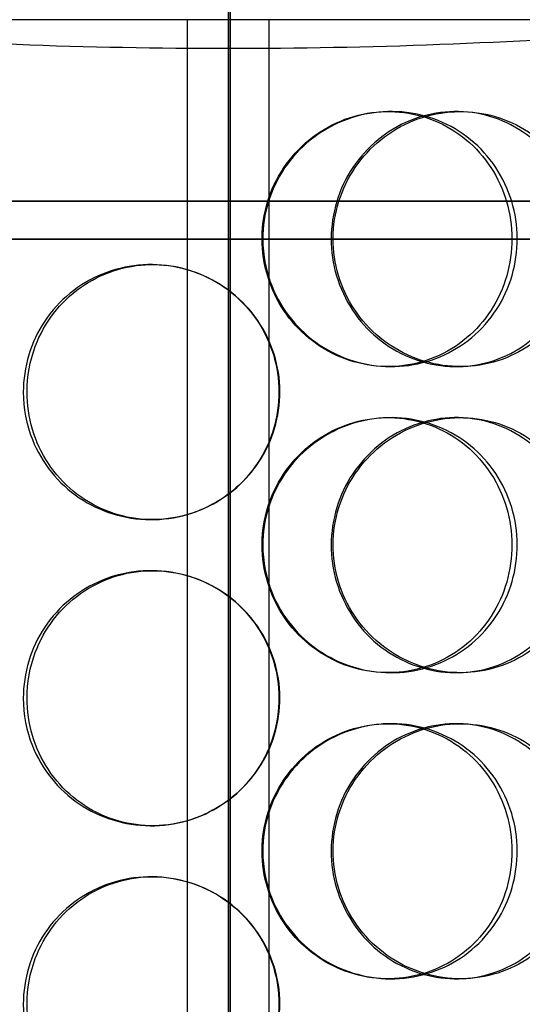
# Model space of a CAD drawing. Units: inches. Extents: x -32 to 50882, y 1295 to 16265.
# Drawn here: x 25177 to 25276, y 11798 to 11991 of the extents above; entities that cross this region are included whole.
import ezdxf

# ---------------------------------------------------------------- set-up
doc = ezdxf.new("R2010")
doc.units = ezdxf.units.IN
doc.header["$MEASUREMENT"] = 0
doc.layers.add('ACO-zemlja i šljunak', color=8, linetype='Continuous')

# ---------------------------------------------------------------- blocks, each defined once
blk = doc.blocks.new('12898.01_p')
at = {"ltscale": 13.217279}
for p, q in [((8547.55, 668), (8547.55, -1382)), ((8547.55, -1382), (8547.55, 668))]:
    blk.add_line(p, q, dxfattribs=at)
at = {"ltscale": 12.823606}
blk.add_line((8547.18, 606.94), (8547.18, -1382), dxfattribs=at)
at = {"ltscale": 7.325545}
for p, q in [((8539.7, 506), (8379.56, 506)), ((8714.79, 506), (8554.65, 506))]:
    blk.add_line(p, q, dxfattribs=at)
at = {"ltscale": 13.054485}
for p, q in [((8539.18, -438.88), (8539.18, 506)), ((8555.18, -438.88), (8555.18, 506))]:
    blk.add_line(p, q, dxfattribs=at)
at = {"ltscale": 0.734225}
blk.add_line((8554.65, 506), (8539.7, 506), dxfattribs=at)
at = {"ltscale": 0.152202}
for p, q in [((8578.5, 488), (8579.09, 488)), ((8591.84, 488), (8592.68, 488)), ((8532.07, 458), (8532.34, 458)), ((8579.09, 438), (8578.5, 438)), ((8592.68, 438), (8591.84, 438)), ((8578.5, 428), (8579.09, 428)), ((8591.84, 428), (8592.68, 428)), ((8532.34, 408), (8532.07, 408)), ((8532.07, 398), (8532.34, 398)), ((8579.09, 378), (8578.5, 378)), ((8592.68, 378), (8591.84, 378)), ((8578.5, 368), (8579.09, 368)), ((8591.84, 368), (8592.68, 368)), ((8532.34, 348), (8532.07, 348)), ((8532.07, 338), (8532.34, 338)), ((8579.09, 318), (8578.5, 318)), ((8592.68, 318), (8591.84, 318))]:
    blk.add_line(p, q, dxfattribs=at)
at = {"ltscale": 13.193704}
blk.add_open_spline([(8116.68, 581), (8116.68, 581), (8117.33, 580.76), (8120.02, 579.79), (8122.07, 579.06), (8127.58, 577.1), (8131.04, 575.87), (8139.36, 572.98), (8144.22, 571.3), (8155.24, 567.59), (8161.41, 565.54), (8174.95, 561.16), (8182.32, 558.83), (8198.08, 554.01), (8206.47, 551.51), (8224.08, 546.46), (8233.28, 543.92), (8252.26, 538.9), (8262.36, 536.33), (8283.67, 531.22), (8294.88, 528.67), (8318.26, 523.71), (8330.43, 521.31), (8355.56, 516.76), (8368.51, 514.62), (8394.98, 510.71), (8408.52, 508.95), (8435.95, 505.88), (8449.85, 504.57), (8477.76, 502.48), (8491.78, 501.7), (8519.66, 500.65), (8533.52, 500.4), (8560.83, 500.4), (8574.69, 500.65), (8602.57, 501.7), (8616.59, 502.48), (8644.5, 504.57), (8658.4, 505.88), (8685.84, 508.95), (8699.37, 510.71), (8725.84, 514.62), (8738.8, 516.76), (8763.92, 521.31), (8776.09, 523.71), (8799.47, 528.67), (8810.68, 531.22), (8831.99, 536.33), (8842.1, 538.9), (8861.07, 543.92), (8870.28, 546.46), (8887.88, 551.51), (8896.27, 554.01), (8912.03, 558.83), (8919.4, 561.16), (8932.94, 565.54), (8939.11, 567.59), (8950.13, 571.3), (8954.99, 572.98), (8963.31, 575.87), (8966.78, 577.1), (8972.29, 579.06), (8974.33, 579.79), (8977.02, 580.76), (8977.68, 581), (8977.68, 581)], degree=3, knots=[65.513903, 65.513903, 65.513903, 65.513903, 69.607177, 69.607177, 73.700451, 73.700451, 77.793725, 77.793725, 81.887, 81.887, 85.980274, 85.980274, 90.073548, 90.073548, 94.166822, 94.166822, 98.260097, 98.260097, 102.35606, 102.35606, 106.452024, 106.452024, 110.547987, 110.547987, 114.643951, 114.643951, 118.739915, 118.739915, 122.835878, 122.835878, 126.931842, 126.931842, 131.027805, 131.027805, 135.123769, 135.123769, 139.219733, 139.219733, 143.315696, 143.315696, 147.41166, 147.41166, 151.507623, 151.507623, 155.603587, 155.603587, 159.699551, 159.699551, 163.795514, 163.795514, 167.888788, 167.888788, 171.982063, 171.982063, 176.075337, 176.075337, 180.168611, 180.168611, 184.261885, 184.261885, 188.35516, 188.35516, 192.448434, 192.448434, 196.541708, 196.541708, 196.541708, 196.541708], dxfattribs=at)
at = {"ltscale": 6.011123}
for points in [[(8553.95, 463), (8553.95, 467.92), (8555.46, 472.84), (8558.23, 476.93), (8561, 481.02), (8565.01, 484.27), (8569.6, 486.14), (8574.11, 487.97), (8579.15, 488.47), (8583.89, 487.53), (8588.75, 486.58), (8593.27, 484.13), (8596.71, 480.6), (8600.12, 477.1), (8602.46, 472.56), (8603.37, 467.72), (8604.27, 462.9), (8603.75, 457.81), (8601.89, 453.28), (8600.01, 448.73), (8596.77, 444.77), (8592.69, 442.07), (8588.65, 439.4), (8583.79, 437.96), (8578.9, 438), (8574.01, 438.04), (8569.11, 439.55), (8565.02, 442.3), (8560.9, 445.07), (8557.63, 449.09), (8555.77, 453.68), (8554.57, 456.64), (8553.95, 459.82), (8553.95, 463)], [(8617.01, 463), (8617.01, 467.92), (8615.59, 472.84), (8612.95, 476.93), (8610.3, 481.02), (8606.45, 484.27), (8601.99, 486.14), (8597.6, 487.97), (8592.64, 488.47), (8587.92, 487.53), (8583.08, 486.58), (8578.51, 484.13), (8575.01, 480.6), (8571.53, 477.1), (8569.12, 472.56), (8568.18, 467.72), (8567.25, 462.9), (8567.79, 457.81), (8569.71, 453.28), (8571.64, 448.73), (8574.96, 444.77), (8579.09, 442.07), (8583.18, 439.4), (8588.04, 437.96), (8592.87, 438), (8597.71, 438.04), (8602.48, 439.55), (8606.43, 442.3), (8610.41, 445.07), (8613.52, 449.09), (8615.29, 453.68), (8616.43, 456.64), (8617.01, 459.82), (8617.01, 463)], [(8507.03, 433), (8507.03, 437.92), (8508.51, 442.84), (8511.24, 446.93), (8513.98, 451.02), (8517.96, 454.27), (8522.53, 456.14), (8527.04, 457.97), (8532.11, 458.47), (8536.92, 457.53), (8541.84, 456.58), (8546.46, 454.13), (8549.99, 450.6), (8553.5, 447.1), (8555.92, 442.56), (8556.86, 437.72), (8557.79, 432.9), (8557.25, 427.81), (8555.33, 423.28), (8553.39, 418.73), (8550.05, 414.77), (8545.87, 412.07), (8541.74, 409.4), (8536.8, 407.96), (8531.87, 408), (8526.94, 408.04), (8522.04, 409.55), (8517.98, 412.3), (8513.88, 415.07), (8510.65, 419.09), (8508.82, 423.68), (8507.64, 426.64), (8507.03, 429.82), (8507.03, 433)], [(8553.95, 403), (8553.95, 407.92), (8555.46, 412.84), (8558.23, 416.93), (8561, 421.02), (8565.01, 424.27), (8569.6, 426.14), (8574.11, 427.97), (8579.15, 428.47), (8583.89, 427.53), (8588.75, 426.58), (8593.27, 424.13), (8596.71, 420.6), (8600.12, 417.1), (8602.46, 412.56), (8603.37, 407.72), (8604.27, 402.9), (8603.75, 397.81), (8601.89, 393.28), (8600.01, 388.73), (8596.77, 384.77), (8592.69, 382.07), (8588.65, 379.4), (8583.79, 377.96), (8578.9, 378), (8574.01, 378.04), (8569.11, 379.55), (8565.02, 382.3), (8560.9, 385.07), (8557.63, 389.09), (8555.77, 393.68), (8554.57, 396.64), (8553.95, 399.82), (8553.95, 403)], [(8617.01, 403), (8617.01, 407.92), (8615.59, 412.84), (8612.95, 416.93), (8610.3, 421.02), (8606.45, 424.27), (8601.99, 426.14), (8597.6, 427.97), (8592.64, 428.47), (8587.92, 427.53), (8583.08, 426.58), (8578.51, 424.13), (8575.01, 420.6), (8571.53, 417.1), (8569.12, 412.56), (8568.18, 407.72), (8567.25, 402.9), (8567.79, 397.81), (8569.71, 393.28), (8571.64, 388.73), (8574.96, 384.77), (8579.09, 382.07), (8583.18, 379.4), (8588.04, 377.96), (8592.87, 378), (8597.71, 378.04), (8602.48, 379.55), (8606.43, 382.3), (8610.41, 385.07), (8613.52, 389.09), (8615.29, 393.68), (8616.43, 396.64), (8617.01, 399.82), (8617.01, 403)], [(8507.03, 373), (8507.03, 377.92), (8508.51, 382.84), (8511.24, 386.93), (8513.98, 391.02), (8517.96, 394.27), (8522.53, 396.14), (8527.04, 397.97), (8532.11, 398.47), (8536.92, 397.53), (8541.84, 396.58), (8546.46, 394.13), (8549.99, 390.6), (8553.5, 387.1), (8555.92, 382.56), (8556.86, 377.72), (8557.79, 372.9), (8557.25, 367.81), (8555.33, 363.28), (8553.39, 358.73), (8550.05, 354.77), (8545.87, 352.07), (8541.74, 349.4), (8536.8, 347.96), (8531.87, 348), (8526.94, 348.04), (8522.04, 349.55), (8517.98, 352.3), (8513.88, 355.07), (8510.65, 359.09), (8508.82, 363.68), (8507.64, 366.64), (8507.03, 369.82), (8507.03, 373)], [(8553.95, 343), (8553.95, 347.92), (8555.46, 352.84), (8558.23, 356.93), (8561, 361.02), (8565.01, 364.27), (8569.6, 366.14), (8574.11, 367.97), (8579.15, 368.47), (8583.89, 367.53), (8588.75, 366.58), (8593.27, 364.13), (8596.71, 360.6), (8600.12, 357.1), (8602.46, 352.56), (8603.37, 347.72), (8604.27, 342.9), (8603.75, 337.81), (8601.89, 333.28), (8600.01, 328.73), (8596.77, 324.77), (8592.69, 322.07), (8588.65, 319.4), (8583.79, 317.96), (8578.9, 318), (8574.01, 318.04), (8569.11, 319.55), (8565.02, 322.3), (8560.9, 325.07), (8557.63, 329.09), (8555.77, 333.68), (8554.57, 336.64), (8553.95, 339.82), (8553.95, 343)], [(8617.01, 343), (8617.01, 347.92), (8615.59, 352.84), (8612.95, 356.93), (8610.3, 361.02), (8606.45, 364.27), (8601.99, 366.14), (8597.6, 367.97), (8592.64, 368.47), (8587.92, 367.53), (8583.08, 366.58), (8578.51, 364.13), (8575.01, 360.6), (8571.53, 357.1), (8569.12, 352.56), (8568.18, 347.72), (8567.25, 342.9), (8567.79, 337.81), (8569.71, 333.28), (8571.64, 328.73), (8574.96, 324.77), (8579.09, 322.07), (8583.18, 319.4), (8588.04, 317.96), (8592.87, 318), (8597.71, 318.04), (8602.48, 319.55), (8606.43, 322.3), (8610.41, 325.07), (8613.52, 329.09), (8615.29, 333.68), (8616.43, 336.64), (8617.01, 339.82), (8617.01, 343)], [(8507.03, 313), (8507.03, 317.92), (8508.51, 322.84), (8511.24, 326.93), (8513.98, 331.02), (8517.96, 334.27), (8522.53, 336.14), (8527.04, 337.97), (8532.11, 338.47), (8536.92, 337.53), (8541.84, 336.58), (8546.46, 334.13), (8549.99, 330.6), (8553.5, 327.1), (8555.92, 322.56), (8556.86, 317.72), (8557.79, 312.9), (8557.25, 307.81), (8555.33, 303.28), (8553.39, 298.73), (8550.05, 294.77), (8545.87, 292.07), (8541.74, 289.4), (8536.8, 287.96), (8531.87, 288), (8526.94, 288.04), (8522.04, 289.55), (8517.98, 292.3), (8513.88, 295.07), (8510.65, 299.09), (8508.82, 303.68), (8507.64, 306.64), (8507.03, 309.82), (8507.03, 313)]]:
    blk.add_open_spline(points, degree=3, knots=[-3.141593, -3.141593, -3.141593, -3.141593, -2.550756, -2.550756, -2.550756, -1.9595, -1.9595, -1.9595, -1.37715, -1.37715, -1.37715, -0.781065, -0.781065, -0.781065, -0.190012, -0.190012, -0.190012, 0.399119, 0.399119, 0.399119, 0.991975, 0.991975, 0.991975, 1.578384, 1.578384, 1.578384, 2.166167, 2.166167, 2.166167, 2.759628, 2.759628, 2.759628, 3.141593, 3.141593, 3.141593, 3.141593], dxfattribs=at)
at = {"ltscale": 5.955276}
for points in [[(8553.82, 463), (8553.82, 458.06), (8555.32, 453.12), (8558.06, 449.02), (8560.79, 444.93), (8564.75, 441.69), (8569.26, 439.83), (8573.7, 438.01), (8578.65, 437.53), (8583.31, 438.49), (8588.08, 439.46), (8592.52, 441.94), (8595.88, 445.49), (8599.23, 449.02), (8601.5, 453.6), (8602.36, 458.47), (8603.22, 463.32), (8602.66, 468.43), (8600.78, 472.95), (8598.89, 477.5), (8595.66, 481.43), (8591.6, 484.09), (8587.6, 486.71), (8582.82, 488.09), (8578.02, 488), (8573.21, 487.9), (8568.41, 486.32), (8564.43, 483.51), (8560.4, 480.68), (8557.24, 476.6), (8555.47, 471.97), (8554.39, 469.11), (8553.82, 466.06), (8553.82, 463)], [(8615.72, 463), (8615.72, 458.06), (8614.31, 453.12), (8611.7, 449.02), (8609.09, 444.93), (8605.3, 441.69), (8600.91, 439.83), (8596.59, 438.01), (8591.71, 437.53), (8587.07, 438.49), (8582.32, 439.46), (8577.83, 441.94), (8574.4, 445.49), (8571, 449.02), (8568.65, 453.6), (8567.76, 458.47), (8566.88, 463.32), (8567.46, 468.43), (8569.39, 472.95), (8571.34, 477.5), (8574.65, 481.43), (8578.74, 484.09), (8582.79, 486.71), (8587.58, 488.09), (8592.32, 488), (8597.07, 487.9), (8601.75, 486.32), (8605.59, 483.51), (8609.47, 480.68), (8612.48, 476.6), (8614.16, 471.97), (8615.19, 469.11), (8615.72, 466.06), (8615.72, 463)], [(8507.77, 433), (8507.77, 428.06), (8509.23, 423.12), (8511.94, 419.02), (8514.64, 414.93), (8518.56, 411.69), (8523.07, 409.83), (8527.5, 408.01), (8532.48, 407.53), (8537.2, 408.49), (8542.04, 409.46), (8546.57, 411.94), (8550.03, 415.49), (8553.47, 419.02), (8555.82, 423.6), (8556.71, 428.47), (8557.6, 433.32), (8557.02, 438.43), (8555.08, 442.95), (8553.12, 447.5), (8549.79, 451.43), (8545.65, 454.09), (8541.56, 456.71), (8536.69, 458.09), (8531.85, 458), (8527, 457.9), (8522.21, 456.32), (8518.25, 453.51), (8514.25, 450.68), (8511.13, 446.6), (8509.39, 441.97), (8508.32, 439.11), (8507.77, 436.06), (8507.77, 433)], [(8553.82, 403), (8553.82, 398.06), (8555.32, 393.12), (8558.06, 389.02), (8560.79, 384.93), (8564.75, 381.69), (8569.26, 379.83), (8573.7, 378.01), (8578.65, 377.53), (8583.31, 378.49), (8588.08, 379.46), (8592.52, 381.94), (8595.88, 385.49), (8599.23, 389.02), (8601.5, 393.6), (8602.36, 398.47), (8603.22, 403.32), (8602.66, 408.43), (8600.78, 412.95), (8598.89, 417.5), (8595.66, 421.43), (8591.6, 424.09), (8587.6, 426.71), (8582.82, 428.09), (8578.02, 428), (8573.21, 427.9), (8568.41, 426.32), (8564.43, 423.51), (8560.4, 420.68), (8557.24, 416.6), (8555.47, 411.97), (8554.39, 409.11), (8553.82, 406.06), (8553.82, 403)], [(8615.72, 403), (8615.72, 398.06), (8614.31, 393.12), (8611.7, 389.02), (8609.09, 384.93), (8605.3, 381.69), (8600.91, 379.83), (8596.59, 378.01), (8591.71, 377.53), (8587.07, 378.49), (8582.32, 379.46), (8577.83, 381.94), (8574.4, 385.49), (8571, 389.02), (8568.65, 393.6), (8567.76, 398.47), (8566.88, 403.32), (8567.46, 408.43), (8569.39, 412.95), (8571.34, 417.5), (8574.65, 421.43), (8578.74, 424.09), (8582.79, 426.71), (8587.58, 428.09), (8592.32, 428), (8597.07, 427.9), (8601.75, 426.32), (8605.59, 423.51), (8609.47, 420.68), (8612.48, 416.6), (8614.16, 411.97), (8615.19, 409.11), (8615.72, 406.06), (8615.72, 403)], [(8507.77, 373), (8507.77, 368.06), (8509.23, 363.12), (8511.94, 359.02), (8514.64, 354.93), (8518.56, 351.69), (8523.07, 349.83), (8527.5, 348.01), (8532.48, 347.53), (8537.2, 348.49), (8542.04, 349.46), (8546.57, 351.94), (8550.03, 355.49), (8553.47, 359.02), (8555.82, 363.6), (8556.71, 368.47), (8557.6, 373.32), (8557.02, 378.43), (8555.08, 382.95), (8553.12, 387.5), (8549.79, 391.43), (8545.65, 394.09), (8541.56, 396.71), (8536.69, 398.09), (8531.85, 398), (8527, 397.9), (8522.21, 396.32), (8518.25, 393.51), (8514.25, 390.68), (8511.13, 386.6), (8509.39, 381.97), (8508.32, 379.11), (8507.77, 376.06), (8507.77, 373)], [(8553.82, 343), (8553.82, 338.06), (8555.32, 333.12), (8558.06, 329.02), (8560.79, 324.93), (8564.75, 321.69), (8569.26, 319.83), (8573.7, 318.01), (8578.65, 317.53), (8583.31, 318.49), (8588.08, 319.46), (8592.52, 321.94), (8595.88, 325.49), (8599.23, 329.02), (8601.5, 333.6), (8602.36, 338.47), (8603.22, 343.32), (8602.66, 348.43), (8600.78, 352.95), (8598.89, 357.5), (8595.66, 361.43), (8591.6, 364.09), (8587.6, 366.71), (8582.82, 368.09), (8578.02, 368), (8573.21, 367.9), (8568.41, 366.32), (8564.43, 363.51), (8560.4, 360.68), (8557.24, 356.6), (8555.47, 351.97), (8554.39, 349.11), (8553.82, 346.06), (8553.82, 343)], [(8615.72, 343), (8615.72, 338.06), (8614.31, 333.12), (8611.7, 329.02), (8609.09, 324.93), (8605.3, 321.69), (8600.91, 319.83), (8596.59, 318.01), (8591.71, 317.53), (8587.07, 318.49), (8582.32, 319.46), (8577.83, 321.94), (8574.4, 325.49), (8571, 329.02), (8568.65, 333.6), (8567.76, 338.47), (8566.88, 343.32), (8567.46, 348.43), (8569.39, 352.95), (8571.34, 357.5), (8574.65, 361.43), (8578.74, 364.09), (8582.79, 366.71), (8587.58, 368.09), (8592.32, 368), (8597.07, 367.9), (8601.75, 366.32), (8605.59, 363.51), (8609.47, 360.68), (8612.48, 356.6), (8614.16, 351.97), (8615.19, 349.11), (8615.72, 346.06), (8615.72, 343)], [(8507.77, 313), (8507.77, 308.06), (8509.23, 303.12), (8511.94, 299.02), (8514.64, 294.93), (8518.56, 291.69), (8523.07, 289.83), (8527.5, 288.01), (8532.48, 287.53), (8537.2, 288.49), (8542.04, 289.46), (8546.57, 291.94), (8550.03, 295.49), (8553.47, 299.02), (8555.82, 303.6), (8556.71, 308.47), (8557.6, 313.32), (8557.02, 318.43), (8555.08, 322.95), (8553.12, 327.5), (8549.79, 331.43), (8545.65, 334.09), (8541.56, 336.71), (8536.69, 338.09), (8531.85, 338), (8527, 337.9), (8522.21, 336.32), (8518.25, 333.51), (8514.25, 330.68), (8511.13, 326.6), (8509.39, 321.97), (8508.32, 319.11), (8507.77, 316.06), (8507.77, 313)]]:
    blk.add_open_spline(points, degree=3, knots=[-3.141593, -3.141593, -3.141593, -3.141593, -2.548374, -2.548374, -2.548374, -1.9561, -1.9561, -1.9561, -1.373298, -1.373298, -1.373298, -0.775825, -0.775825, -0.775825, -0.18228, -0.18228, -0.18228, 0.409527, 0.409527, 0.409527, 1.003875, 1.003875, 1.003875, 1.590619, 1.590619, 1.590619, 2.179212, 2.179212, 2.179212, 2.774697, 2.774697, 2.774697, 3.141593, 3.141593, 3.141593, 3.141593], dxfattribs=at)
at = {"ltscale": 13.225507}
for points, knots in [([(8801.46, 470.45), (8821.27, 470.45), (8838.95, 470.45), (8869.41, 470.45), (8882.08, 470.45), (8909.45, 470.45), (8917.99, 470.45), (8916.24, 470.45), (8905.96, 470.45), (8867.76, 470.45), (8840.2, 470.45), (8771.27, 470.45), (8730.57, 470.45), (8641.24, 470.45), (8593.47, 470.45), (8497.11, 470.45), (8449.44, 470.45), (8360.48, 470.45), (8320.05, 470.45), (8251.81, 470.45), (8224.66, 470.45), (8187.37, 470.45), (8177.57, 470.45), (8176.8, 470.45), (8185.83, 470.45), (8221.69, 470.45), (8248.19, 470.45), (8315.32, 470.45), (8355.32, 470.45), (8443.67, 470.45), (8491.18, 470.45), (8587.52, 470.45), (8635.43, 470.45), (8725.33, 470.45), (8766.46, 470.45), (8801.46, 470.45)], [-233.174972, -233.174972, -233.174972, -233.174972, -224.991328, -224.991328, -216.807684, -216.807684, -202.35384, -202.35384, -187.899997, -187.899997, -173.446155, -173.446155, -158.992312, -158.992312, -144.538469, -144.538469, -130.084625, -130.084625, -115.630779, -115.630779, -101.176933, -101.176933, -86.723086, -86.723086, -72.269238, -72.269238, -57.815389, -57.815389, -43.361541, -43.361541, -28.907693, -28.907693, -14.453846, -14.453846, 0, 0, 0, 0]), ([(8801.46, 462.97), (8781.64, 462.97), (8759.81, 462.97), (8712.92, 462.97), (8688.01, 462.97), (8616.28, 462.97), (8568, 462.97), (8471.9, 462.97), (8425.01, 462.97), (8338.8, 462.97), (8300.31, 462.97), (8236.89, 462.97), (8212.57, 462.97), (8181.45, 462.97), (8174.94, 462.97), (8180.77, 462.97), (8193.05, 462.97), (8234.95, 462.97), (8264.18, 462.97), (8335.89, 462.97), (8377.69, 462.97), (8468.47, 462.97), (8516.58, 462.97), (8612.83, 462.97), (8660.05, 462.97), (8747.36, 462.97), (8786.62, 462.97), (8851.92, 462.97), (8877.33, 462.97), (8910.84, 462.97), (8918.61, 462.97), (8915.31, 462.97), (8904.27, 462.97), (8864.65, 462.97), (8836.45, 462.97), (8801.46, 462.97)], [-233.174972, -233.174972, -233.174972, -233.174972, -224.991328, -224.991328, -216.807684, -216.807684, -202.35384, -202.35384, -187.899997, -187.899997, -173.446155, -173.446155, -158.992312, -158.992312, -144.538469, -144.538469, -130.084625, -130.084625, -115.63078, -115.63078, -101.176933, -101.176933, -86.723086, -86.723086, -72.269238, -72.269238, -57.815389, -57.815389, -43.361541, -43.361541, -28.907693, -28.907693, -14.453846, -14.453846, 0, 0, 0, 0])]:
    blk.add_open_spline(points, degree=3, knots=knots, dxfattribs=at)

msp = doc.modelspace()

# ---------------------------------------------------------------- hatches: boundary and pattern name
at = {"layer": 'ACO-zemlja i šljunak'}
h = msp.add_hatch(dxfattribs=at)
h.set_pattern_fill('CROSS', color=256, scale=20, angle=78)
h.set_pattern_definition([(78, (-1441.44, -2263.3), (-97.81996, 150.62953), [63.5, -190.5]), (168, (-1403.78, -2238.85), (-150.62953, -97.81996), [63.5, -190.5])])
h.paths.add_polyline_path([(6711.904, 12238.781, -0.080639), (6792.028, 12325.921), (3089.624, 12325.921), (3089.624, 12025.921), (6404.632, 12025.921), (6404.632, 12038.221), (6417.332, 12048.421, -0.4142136), (6427.332, 12058.421), (6451.932, 12058.421, -0.4142136), (6461.932, 12048.421), (6461.932, 12038.221), (6609.582, 12038.221), (6676.517, 12183.771, -0.0068154)])
h.paths.add_polyline_path([(6391.555, 11523.921), (3250.18, 11523.921), (3250.18, 11223.921), (6332.745, 11223.921, -0.0318847)])
h.paths.add_polyline_path([(16928.603, 12141.913, -0.0096133), (16978.08, 12219.781, -0.0536563), (17028.385, 12280.762), (15301.51, 12310.727, -0.0645583), (15363.535, 12238.781, -0.0078719), (15404.273, 12175.158), (15497.208, 12004.921), (15633.487, 12004.921), (16670.808, 11986.921), (16670.808, 11999.221), (16683.508, 12009.421, -0.4142136), (16693.508, 12019.421), (16718.108, 12019.421, -0.4142136), (16728.108, 12009.421), (16728.108, 11999.221), (16856.049, 11999.221)])
h.paths.add_polyline_path([(16652.648, 11485.272), (15689.074, 11503.85, -0.0319524), (15745.368, 11202.709), (16596.563, 11186.297, -0.0317258)])
h.paths.add_polyline_path([(35156.844, 12265.921), (29923.768, 12265.921, -0.0396468), (29959.711, 12219.781, -0.0112049), (30017.089, 12128.841), (30093.499, 11965.921), (30229.663, 11965.921), (35156.844, 11965.921)])
h.paths.add_polyline_path([(35172.772, 11465.921), (30289.975, 11465.921, -0.0317856), (30343.638, 11165.921), (35172.772, 11165.921)])

# ---------------------------------------------------------------- block references
msp.add_blockref('12898.01_p', (16670.808, 11484.921))

doc.saveas('drawing.dxf')
